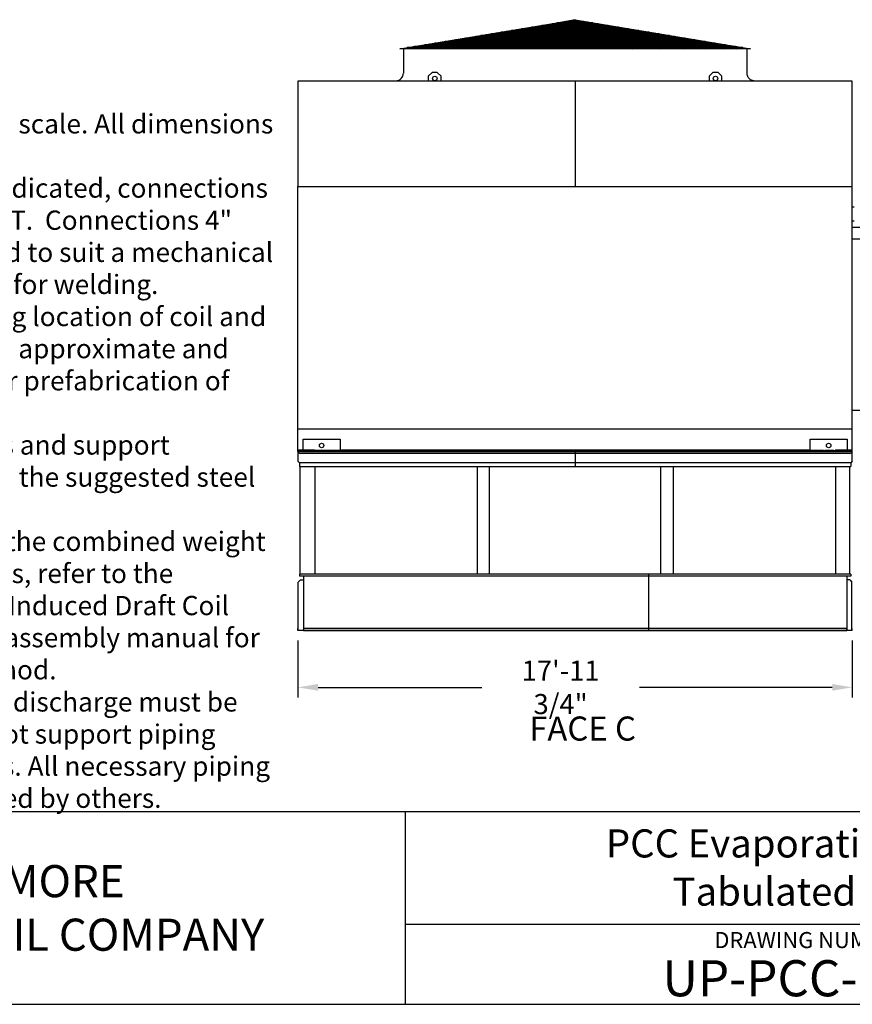
# Model space of a CAD drawing. Extents: x 0 to 1000, y 0 to 750.
# Drawn here: x 500 to 824, y 0 to 383 of the extents above; entities that cross this region are included whole.
import ezdxf
from ezdxf.enums import TextEntityAlignment as Align

# ---------------------------------------------------------------- set-up
doc = ezdxf.new("R2010")
doc.units = 0
doc.header["$LTSCALE"] = 32
doc.header["$MEASUREMENT"] = 0
doc.layers.get('0').update_dxf_attribs({"linetype": 'CONTINUOUS'})
for name, color, linetype in [('RH-ALL', 6, 'CONTINUOUS'), ('RH-BASE-STD', 5, 'CONTINUOUS'), ('RH-STD-ME1-FD', 6, 'CONTINUOUS'), ('TEXT', 4, 'CONTINUOUS')]:
    doc.layers.add(name, color=color, linetype=linetype)
doc.styles.add('BAC', font='swissk.ttf')
doc.styles.add('BACtblk', font='swisscl.ttf')
doc.styles.add('BACtblkBold', font='swissck.ttf')
doc.styles.add('Current-ANSI-BAC Part', font='arial.ttf')
doc.styles.add('SIMPLEX', font='simplex.shx', dxfattribs={"oblique": 10})
doc.styles.add('SUBMITTAL', font='simplex.shx', dxfattribs={"width": 0.75})
doc.styles.add('SUBTTF', font='ARIALN.TTF')
doc.dimstyles.new('SUBMITTAL', dxfattribs={"dimtxt": 0.09375, "dimasz": 0.09375, "dimexe": 0.03125, "dimexo": 0.0625, "dimgap": 0.0625, "dimtad": 0, "dimdec": 4, "dimzin": 0, "dimdsep": 46, "dimlunit": 4, "dimtxsty": 'SUBMITTAL', "dimcen": 0.09375, "dimclre": 6, "dimadec": 0, "dimazin": 0, "dimtfac": 1, "dimtdec": 0, "dimtofl": 0, "dimtmove": 0, "dimatfit": 3, "dimfxl": 0, "dimfrac": 2, "dimtolj": 1, "dimtzin": 0, "dimarcsym": 0})

# ---------------------------------------------------------------- blocks, each defined once
blk = doc.blocks.new('border')
blk.add_line((0, 0), (1, 0))
blk = doc.blocks.new('*D30')
at = {"layer": 'RH-ALL', "color": 6, "lineweight": -2}
for p, q in [((608.29, 141.22), (608.29, 119.09)), ((824.04, 141.22), (824.04, 119.09))]:
    blk.add_line(p, q, dxfattribs=at)
at = {"layer": 'RH-ALL', "color": 3, "lineweight": -2}
for p, q in [((616.1, 123), (679.82, 123)), ((816.22, 123), (741.2, 123))]:
    blk.add_line(p, q, dxfattribs=at)
at = {"layer": 'RH-ALL', "color": 3}
for points in [[(616.1, 124.3), (616.1, 121.7), (608.29, 123)], [(816.22, 124.3), (816.22, 121.7), (824.04, 123)]]:
    blk.add_solid(points, dxfattribs=at)
at = {"layer": 'RH-ALL', "color": 3, "insert": (710.51, 123), "char_height": 7.8125, "attachment_point": 5, "style": 'SUBMITTAL'}
blk.add_mtext('\\A1;17\'-11 3/4"', dxfattribs=at)
blk = doc.blocks.new('bacstblk')
for p, q in [((0, 0.75), (10, 0.75)), ((6.5, 0.75), (6.5, 0)), ((6.5, 0.3125), (10, 0.3125))]:
    blk.add_line(p, q)
at = {"color": 6, "style": 'SIMPLEX'}
blk.add_text('DRAWING NUMBER:', height=0.0625, dxfattribs=at).set_placement((8.0938, 0.2188), align=Align.CENTER)
at = {"layer": 'TEXT', "color": 150, "style": 'BAC'}
for s, p in [('BALTIMORE', (4.4744, 0.4169)), ('AIRCOIL COMPANY', (4.4744, 0.2084))]:
    blk.add_text(s, height=0.125, dxfattribs=at).set_placement(p)
at = {"layer": 'TEXT', "color": 4, "style": 'BACtblkBold'}
for tag, p in [('DESC', (0.0625, 0.5312)), ('ORDER', (0.9643, 0.3438)), ('DATE', (0.5402, 0.0625))]:
    blk.add_attdef(tag, p, '', height=0.125, dxfattribs=at)
for tag, height, p in [('MODEL1', 0.1094, (8.25, 0.5715)), ('MODEL2', 0.1094, (8.25, 0.384)), ('DWGNUM', 0.1406, (8.0938, 0.0312))]:
    blk.add_attdef(tag, text='', height=height, dxfattribs=at).set_placement(p, align=Align.CENTER)
blk.add_attdef('REV', text='', height=0.1562, dxfattribs=at).set_placement((9.8438, 0.1562), align=Align.MIDDLE)
at = {"layer": 'TEXT', "color": 4, "style": 'BACtblk', "flags": 1}
blk.add_attdef('DWGBY', (2.0402, 0.0625), '', height=0.0938, dxfattribs=at)

msp = doc.modelspace()

# ---------------------------------------------------------------- linework, layer by layer
at = {"layer": 'RH-ALL', "color": 6}
for p, q in [((608.2853, 214.7529), (608.2851, 211.0119)), ((608.2861, 214.7529), (824.0351, 214.7529)), ((716.1606, 214.7529), (716.1606, 209.0119)), ((824.0359, 211.0118), (824.0351, 214.7529)), ((608.2851, 211.0119), (608.9101, 210.3869)), ((608.2853, 214.3779), (609.2853, 214.0029)), ((715.9281, 214.0029), (609.2853, 214.0029)), ((823.0351, 214.0029), (715.9281, 214.0029)), ((823.0351, 214.0029), (824.0351, 214.3779)), ((824.0361, 211.0119), (823.4111, 210.3869)), ((823.4111, 210.3869), (608.9101, 210.3869)), ((608.9101, 210.3869), (608.9101, 209.0119)), ((608.9101, 209.0119), (823.4111, 209.0119)), ((609.2146, 167.0279), (609.2146, 209.0119)), ((614.8486, 209.0119), (614.8486, 167.0279)), ((678.0441, 209.0119), (678.0441, 167.0279)), ((682.7761, 167.0279), (682.7761, 209.0119)), ((749.5451, 167.0279), (749.5451, 209.0119)), ((754.2771, 209.0119), (754.2771, 167.0279)), ((817.4736, 209.0119), (817.4736, 167.0279)), ((823.1066, 167.0279), (823.1066, 209.0119)), ((823.4111, 210.3869), (823.4111, 209.0119)), ((823.4111, 167.0279), (608.9101, 167.0279)), ((608.9101, 167.0279), (608.9101, 166.2779)), ((823.4111, 166.2779), (608.9101, 166.2779)), ((610.4351, 166.2779), (610.4351, 145.1279)), ((744.6621, 167.0279), (744.6621, 145.1279)), ((821.8861, 166.2779), (821.8861, 145.1279)), ((823.4111, 167.0279), (823.4111, 166.2779)), ((609.2986, 164.7934), (608.4351, 163.9299)), ((608.4351, 145.1279), (608.4351, 163.9299)), ((609.2986, 164.7934), (610.4351, 164.7934)), ((823.0226, 164.7934), (821.8861, 164.7934)), ((823.0226, 164.7934), (823.8861, 163.9299)), ((823.8861, 145.1279), (823.8861, 163.9299)), ((608.2851, 145.1279), (608.2851, 145.8779)), ((608.2851, 145.1279), (608.2851, 145.8779)), ((824.0361, 145.1279), (824.0361, 145.8779)), ((824.0361, 145.1279), (608.2861, 145.1279)), ((824.0361, 145.1279), (821.7861, 145.1279))]:
    msp.add_line(p, q, dxfattribs=at)
msp.add_lwpolyline([(821.8861, 145.8779), (610.4351, 145.8779), (610.4351, 145.1279), (821.8861, 145.1279)], close=True, dxfattribs=at)
at = {"layer": 'RH-BASE-STD'}
for p, q in [((608.2773, 318.0029), (824.0273, 318.0029)), ((608.2773, 214.7529), (608.2773, 318.0029)), ((824.0273, 214.7529), (824.0273, 318.0029)), ((824.0356, 310.0967), (824.816, 310.0967)), ((824.0356, 304.5342), (824.816, 304.5342)), ((824.0351, 302.0654), (831.7226, 302.0654)), ((824.0351, 297.5654), (831.7226, 297.5654)), ((824.0273, 230.9404), (831.7148, 230.9404)), ((824.0273, 223.5342), (608.2773, 223.5342)), ((610.2705, 215.5029), (610.2705, 219.6279)), ((610.2705, 219.6279), (624.714, 219.6279)), ((624.714, 219.6279), (624.714, 215.1279)), ((807.5905, 215.1279), (807.5905, 219.6279)), ((807.5905, 219.6279), (822.034, 219.6279)), ((822.034, 219.6279), (822.034, 215.5029)), ((608.2773, 215.5029), (614.6173, 215.5029)), ((824.0273, 214.7529), (608.2773, 214.7529)), ((614.6173, 215.5029), (614.9923, 215.1279)), ((624.714, 215.1279), (614.9923, 215.1279)), ((614.9923, 215.1279), (614.9923, 214.7529)), ((624.9923, 215.1279), (625.3673, 215.5029)), ((624.9923, 215.1279), (624.9923, 214.7529)), ((625.3673, 215.5029), (806.9373, 215.5029)), ((806.9373, 215.5029), (807.3123, 215.1279)), ((807.3123, 215.1279), (807.3123, 214.7529)), ((811.3584, 215.1279), (807.5905, 215.1279)), ((811.5621, 215.1279), (811.3584, 215.1279)), ((812.7702, 215.1279), (811.5621, 215.1279)), ((812.7702, 215.1279), (813.3569, 215.1279)), ((816.2676, 215.1279), (813.3569, 215.1279)), ((816.8543, 215.1279), (816.2676, 215.1279)), ((816.8543, 215.1279), (817.3123, 215.1279)), ((817.3123, 215.1279), (817.6873, 215.5029)), ((817.3123, 215.1279), (817.3123, 214.7529)), ((817.6873, 215.5029), (824.0273, 215.5029))]:
    msp.add_line(p, q, dxfattribs=at)
for centre in [(617.4923, 217.1279), (814.8123, 217.1279)]:
    msp.add_circle(centre, 0.875, dxfattribs=at)
at = {"layer": 'RH-STD-ME1-FD'}
for p, q in [((647.9093, 371.5604), (716.1593, 382.8751)), ((647.9093, 371.5604), (716.1593, 382.8751)), ((716.1593, 382.8751), (653.478, 371.5604)), ((716.1593, 382.8751), (658.5512, 371.5604)), ((716.1593, 382.8751), (665.23, 371.5604)), ((716.1593, 382.8751), (673.6431, 371.5604)), ((716.1593, 382.8751), (682.895, 371.5604)), ((716.1593, 382.8751), (693.7062, 371.5604)), ((695.3358, 379.4229), (736.9828, 379.4229)), ((697.3191, 379.7517), (734.9995, 379.7517)), ((699.3024, 380.0805), (733.0162, 380.0805)), ((701.2857, 380.4093), (731.0329, 380.4093)), ((703.269, 380.7381), (729.0496, 380.7381)), ((716.1593, 382.8751), (704.8453, 371.5604)), ((705.2523, 381.0669), (727.0663, 381.0669)), ((707.2356, 381.3957), (725.083, 381.3957)), ((709.2189, 381.7245), (723.0997, 381.7245)), ((711.2022, 382.0533), (721.1163, 382.0533)), ((712.9419, 382.3417), (719.3767, 382.3417)), ((716.1593, 382.8751), (716.159, 371.5604)), ((716.1593, 382.8751), (784.4093, 371.5604)), ((716.1593, 382.8751), (758.6755, 371.5604)), ((716.1593, 382.8751), (727.4733, 371.5604)), ((716.1593, 382.8751), (749.4236, 371.5604)), ((716.1593, 382.8751), (738.6124, 371.5604)), ((716.1593, 382.8751), (778.8405, 371.5604)), ((716.1593, 382.8751), (767.0886, 371.5604)), ((716.1593, 382.8751), (773.7674, 371.5604)), ((673.5194, 375.8061), (758.7992, 375.8061)), ((675.5027, 376.1349), (756.8159, 376.1349)), ((677.486, 376.4637), (754.8326, 376.4637)), ((679.4693, 376.7925), (752.8493, 376.7925)), ((681.4526, 377.1213), (750.866, 377.1213)), ((683.4359, 377.4501), (748.8827, 377.4501)), ((685.4192, 377.7789), (746.8994, 377.7789)), ((687.4025, 378.1077), (744.9161, 378.1077)), ((689.3858, 378.4365), (742.9328, 378.4365)), ((691.3691, 378.7653), (740.9495, 378.7653)), ((693.3525, 379.0941), (738.9661, 379.0941)), ((781.493, 372.0439), (650.8256, 372.0439)), ((779.1715, 372.3738), (653.1459, 372.3738)), ((653.6863, 372.5181), (778.6323, 372.5181)), ((655.6696, 372.8469), (776.649, 372.8469)), ((657.6529, 373.1757), (774.6657, 373.1757)), ((659.6362, 373.5045), (772.6824, 373.5045)), ((661.6195, 373.8333), (770.6991, 373.8333)), ((663.6028, 374.1621), (768.7158, 374.1621)), ((665.5861, 374.4909), (766.7325, 374.4909)), ((667.5694, 374.8197), (764.7492, 374.8197)), ((669.5527, 375.1485), (762.7659, 375.1485)), ((671.5361, 375.4773), (760.7826, 375.4773)), ((784.4093, 371.5604), (647.9093, 371.5604)), ((649.3468, 371.5604), (649.3468, 362.1229)), ((649.3468, 371.4979), (649.3468, 362.1229)), ((782.9718, 371.5604), (782.9718, 362.1229)), ((782.9718, 371.4979), (782.9718, 362.1229)), ((782.9718, 371.4979), (782.9718, 362.1229)), ((660.5343, 362.3779), (659.0343, 360.8779)), ((659.0343, 360.8779), (659.0343, 358.9979)), ((662.5343, 362.3779), (660.5343, 362.3779)), ((664.0343, 360.8779), (662.5343, 362.3779)), ((664.0343, 358.9979), (664.0343, 360.8779)), ((769.7843, 362.3779), (768.2843, 360.8779)), ((768.2843, 360.8779), (768.2843, 358.9979)), ((771.7843, 362.3779), (769.7843, 362.3779)), ((773.2843, 360.8779), (771.7843, 362.3779)), ((773.2843, 358.9979), (773.2843, 360.8779)), ((716.1588, 358.9979), (716.1593, 318.0029))]:
    msp.add_line(p, q, dxfattribs=at)
at = {"layer": 'RH-STD-ME1-FD', "flags": 128}
msp.add_lwpolyline([(782.9718, 362.1229), (782.9778, 361.9329), (782.9968, 361.7362), (783.0294, 361.5376), (783.0753, 361.3417), (783.133, 361.1527), (783.2001, 360.9749), (783.2784, 360.8016), (783.3713, 360.6272), (783.4774, 360.4562), (783.5947, 360.2927), (783.7204, 360.1402), (783.8505, 360.0016), (783.9891, 359.8715), (784.1416, 359.7459), (784.3051, 359.6285), (784.4761, 359.5224), (784.6505, 359.4296), (784.8237, 359.3513), (785.0016, 359.2841), (785.1906, 359.2264), (785.3865, 359.1806), (785.5851, 359.1479), (785.7817, 359.1289), (785.9718, 359.1229)], dxfattribs=at)
at = {"layer": 'RH-STD-ME1-FD'}
msp.add_lwpolyline([(824.0351, 358.9979), (608.2851, 358.9979), (608.2851, 318.0029), (824.0351, 318.0029)], close=True, dxfattribs=at)
for centre in [(661.5343, 360.0029), (770.7843, 360.0029)]:
    msp.add_circle(centre, 0.875, dxfattribs=at)
msp.add_arc((646.3468, 362.1229), 3, 270, 0, dxfattribs=at)

# ---------------------------------------------------------------- block references
at = {"xscale": 1000, "yscale": 750, "zscale": 1000}
msp.add_blockref('border', (0, -0.368), dxfattribs=at)
at = {"color": 6, "xscale": 100, "yscale": 100, "zscale": 100}
msp.add_blockref('bacstblk', (0, -0.368), dxfattribs=at).add_auto_attribs({'DWGNUM': 'UP-PCC-1218', 'MODEL1': 'PCC Evaporative Condenser', 'MODEL2': 'Tabulated Unit Print'})

# ---------------------------------------------------------------- texts
at = {"color": 4, "insert": (392.5629, 358.588), "char_height": 7.5, "width": 206.221468, "attachment_point": 1, "style": 'SUBTTF'}
msp.add_mtext('Notes\\P1) Drawings are not to scale. All dimensions are in feet and inches.\\P2) Unless otherwise indicated, connections 3" and smaller are MPT.  Connections 4" and larger are grooved to suit a mechanical coupling and beveled for welding.\\P3) Dimensions showing location of coil and basin connections are approximate and should not be used for prefabrication of connecting piping.\\P4) For weight loadings and support requirements, refer to the suggested steel support drawing.\\P5) Heaviest section is the combined weight of fan and coil sections, refer to the P-Series Counterflow Induced Draft Coil Products rigging and assembly manual for suggested lifting method.\\P6) The area above the discharge must be unobstructed.\\P7) Do not support piping from unit connections. All necessary piping supports to be supplied by others.\\P8) M = Motor location\\P', dxfattribs=at)
at = {"layer": 'RH-ALL', "color": 4, "insert": (698.2902, 111.6478), "char_height": 9.375, "width": 116.156653, "attachment_point": 1, "style": 'Current-ANSI-BAC Part'}
msp.add_mtext('FACE C', dxfattribs=at)

# ---------------------------------------------------------------- dimensions: what is measured, and where the dimension line sits
at = {"layer": 'RH-ALL', "color": 6}
dim = msp.add_linear_dim(base=(608.2851, 122.9973), p1=(824.0361, 145.1279), p2=(608.2851, 145.1279), dimstyle='SUBMITTAL', override={"dimscale": 125, "dimtxt": 0.0625, "dimasz": 0.0625, "dimexo": 0.03125, "dimgap": 0.03125, "dimdec": 3, "dimzin": 3, "dimclrd": 3, "dimclrt": 3, "dimtdec": 3, "dimtix": 1}, dxfattribs=at)
dim.commit()
dim.dimension.update_dxf_attribs({"geometry": '*D30', "text_midpoint": (710.5083, 122.9973), "dimtype": 160})

doc.saveas('drawing.dxf')
